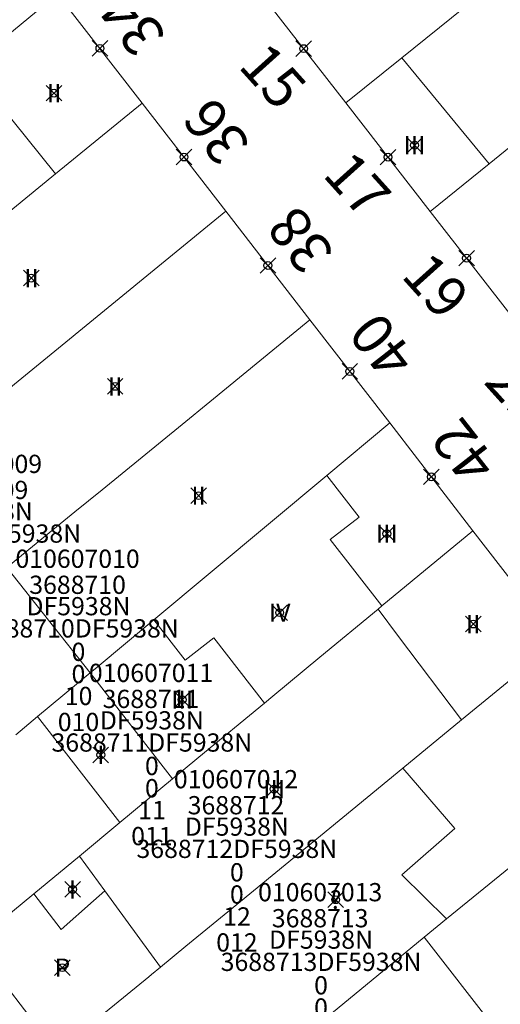
# Model space of a CAD drawing. Units: metres. Extents: x 452900 to 454027, y 4597990 to 4599343.
# Drawn here: x 453479 to 453497, y 4598555 to 4598593 of the extents above; entities that cross this region are included whole.
import ezdxf
from ezdxf.enums import TextEntityAlignment as Align

# ---------------------------------------------------------------- set-up
doc = ezdxf.new("R2010")
doc.units = ezdxf.units.M
doc.header["$MEASUREMENT"] = 0
doc.header["$PDMODE"] = 35
doc.header["$PDSIZE"] = 0.3
for name, color, linetype in [('2_CQPM_ILLES_NOVES', 6, 'Continuous'), ('2_CQPM_PARCELLES_NOVES', 31, 'Continuous'), ('2_CQPM_VOLUMETRIES_NOVES', 4, 'Continuous'), ('CQPM_NUMPOL', 6, 'Continuous'), ('CQPM_NUMPOL_CODGIS', 6, 'Continuous'), ('CQPM_NUMPOL_IDENT', 6, 'Continuous'), ('CQPM_NUMPOL_NUM', 6, 'Continuous'), ('CQPM_NUMPOL_NUMEDIF', 6, 'Continuous'), ('CQPM_NUMPOL_UTM', 6, 'Continuous'), ('CQPM_PARCEL_U', 2, 'Continuous'), ('CQPM_VOLUMETRIA_BLOC', 1, 'Continuous'), ('CQPM_VOLUMETRIA_IDENT', 1, 'Continuous'), ('CQPM_VOLUMETRIA_NUMEDIF', 1, 'Continuous'), ('CQPM_VOLUMETRIA_PLANTES', 1, 'Continuous')]:
    doc.layers.add(name, color=color, linetype=linetype)
doc.styles.get("Standard").update_dxf_attribs({"font": 'txt.shx'})

# ---------------------------------------------------------------- blocks, each defined once
blk = doc.blocks.new('CQPM_NUMPOL')
at = {"layer": 'CQPM_NUMPOL_IDENT'}
blk.add_point((0, 0), dxfattribs=at)
at = {"layer": 'CQPM_NUMPOL_CODGIS'}
blk.add_attdef('CODI_GIS', text='', height=1.05, dxfattribs=at).set_placement((0, -4.346), align=Align.CENTER)
at = {"layer": 'CQPM_NUMPOL_NUM', "color": 0}
blk.add_attdef('NUMERO', text='', height=1.05, dxfattribs=at).set_placement((0, -1.574), align=Align.CENTER)
at = {"layer": 'CQPM_NUMPOL_NUMEDIF'}
blk.add_attdef('NUM_EDIFICI', text='', height=1.05, dxfattribs=at).set_placement((0, -2.971), align=Align.CENTER)
at = {"layer": 'CQPM_NUMPOL_UTM'}
blk.add_attdef('UTM', text='', height=1.05, dxfattribs=at).set_placement((0, -5.906), align=Align.CENTER)
blk = doc.blocks.new('CQPM_VOLUMETRIA')
at = {"layer": 'CQPM_VOLUMETRIA_IDENT'}
blk.add_point((0, 0), dxfattribs=at)
at = {"layer": 'CQPM_VOLUMETRIA_NUMEDIF'}
blk.add_attdef('NUM_EDIFICI', text='', height=0.7, dxfattribs=at).set_placement((0, -1), align=Align.CENTER)
at = {"layer": 'CQPM_VOLUMETRIA_PLANTES'}
blk.add_attdef('PLANTES', text='', height=0.7, dxfattribs=at).set_placement((0, 0), align=Align.MIDDLE_CENTER)
blk = doc.blocks.new('CQPM_PARCEL_U')

msp = doc.modelspace()

# ---------------------------------------------------------------- linework, layer by layer
at = {"layer": '2_CQPM_ILLES_NOVES', "linetype": 'Continuous', "lineweight": 0}
for points in [[(453480.436, 4598593.549), (453483.684, 4598589.347)], [(453491.496, 4598589.358), (453488.262, 4598593.521)], [(453483.684, 4598589.347), (453486.89, 4598585.2)], [(453494.741, 4598585.182), (453491.496, 4598589.358)], [(453486.89, 4598585.2), (453490.123, 4598581.018)], [(453498.06, 4598580.91), (453494.741, 4598585.182)], [(453490.123, 4598581.018), (453493.183, 4598577.06)], [(453493.183, 4598577.06), (453496.381, 4598572.923)], [(453496.381, 4598572.923), (453499.646, 4598568.699)]]:
    msp.add_lwpolyline(points, dxfattribs=at)
at = {"layer": '2_CQPM_PARCELLES_NOVES', "linetype": 'Continuous', "lineweight": 0}
for points in [[(453500.756, 4598596.817), (453493.646, 4598591.089)], [(453477.035, 4598590.743), (453480.436, 4598593.549)], [(453493.646, 4598591.089), (453491.496, 4598589.358)], [(453483.684, 4598589.347), (453480.359, 4598586.628)], [(453498.85, 4598588.517), (453497.001, 4598587.016)], [(453497.001, 4598587.016), (453494.741, 4598585.182)], [(453480.359, 4598586.628), (453475.713, 4598582.831)], [(453475.232, 4598575.657), (453486.89, 4598585.2)], [(453490.123, 4598581.018), (453486.276, 4598577.874), (453485.214, 4598577.007), (453482.141, 4598574.496), (453481.097, 4598573.643), (453478.492, 4598571.514)], [(453490.765, 4598575.041), (453493.183, 4598577.06)], [(453484.13, 4598569.493), (453490.765, 4598575.041)], [(453496.381, 4598572.923), (453492.885, 4598570.031)], [(453488.378, 4598566.304), (453488.696, 4598566.567), (453490.501, 4598568.06), (453492.739, 4598569.91)], [(453492.885, 4598570.031), (453492.739, 4598569.91)], [(453484.13, 4598569.493), (453481.949, 4598567.686), (453481.68, 4598567.461)], [(453495.946, 4598565.659), (453499.646, 4598568.699)], [(453479.666, 4598565.782), (453481.68, 4598567.461)], [(453488.378, 4598566.304), (453485.86, 4598564.221), (453485.253, 4598563.72), (453484.851, 4598563.387)], [(453478.829, 4598565.083), (453479.666, 4598565.782)], [(453493.692, 4598563.807), (453495.946, 4598565.659)], [(453484.385, 4598556.162), (453485.364, 4598556.966), (453487.455, 4598558.684), (453491.745, 4598562.208), (453493.692, 4598563.807)], [(453484.851, 4598563.387), (453482.824, 4598561.71)], [(453482.824, 4598561.71), (453481.271, 4598560.426)], [(453498.85, 4598560.843), (453495.363, 4598558.021)], [(453481.271, 4598560.426), (453479.52, 4598558.978)], [(453479.52, 4598558.978), (453477.208, 4598557.063)], [(453495.363, 4598558.021), (453494.503, 4598557.316)], [(453490.291, 4598553.842), (453490.946, 4598554.382), (453494.503, 4598557.316)], [(453494.503, 4598557.316), (453497.235, 4598553.799)], [(453484.385, 4598556.162), (453484.041, 4598555.879), (453483.933, 4598555.791), (453481.1, 4598553.464)]]:
    msp.add_lwpolyline(points, dxfattribs=at)
at = {"layer": '2_CQPM_VOLUMETRIES_NOVES', "linetype": 'Continuous', "lineweight": 0, "flags": 128}
for points in [[(453497.001, 4598587.016), (453493.646, 4598591.089)], [(453477.035, 4598590.743), (453480.359, 4598586.628)], [(453478.492, 4598571.514), (453481.68, 4598567.461)], [(453492.739, 4598569.91), (453493.528, 4598568.864), (453495.946, 4598565.659)], [(453493.692, 4598563.807), (453495.683, 4598561.483), (453493.648, 4598559.708), (453495.363, 4598558.021)], [(453484.385, 4598556.162), (453482.243, 4598559.094)], [(453480.401, 4598552.889), (453477.208, 4598557.063)]]:
    msp.add_lwpolyline(points, dxfattribs=at)
at = {"layer": '2_CQPM_VOLUMETRIES_NOVES', "linetype": 'Continuous', "lineweight": 0}
for points in [[(453492.885, 4598570.031), (453490.9, 4598572.59), (453492.008, 4598573.439), (453490.765, 4598575.041)], [(453484.13, 4598569.493), (453485.334, 4598567.95), (453486.437, 4598568.806), (453488.378, 4598566.304)], [(453481.68, 4598567.461), (453484.851, 4598563.387)], [(453482.824, 4598561.71), (453479.666, 4598565.782)], [(453482.243, 4598559.094), (453481.271, 4598560.426)], [(453479.52, 4598558.978), (453480.568, 4598557.6), (453481.81, 4598558.708), (453482.243, 4598559.094)]]:
    msp.add_lwpolyline(points, dxfattribs=at)

# ---------------------------------------------------------------- block references
at = {"layer": 'CQPM_NUMPOL'}
ref = msp.add_blockref('CQPM_NUMPOL', (453482.06, 4598591.448), dxfattribs=dict(at, xscale=1.500002325571393, yscale=1.500002325571393, zscale=1.0000015504, rotation=127.9995652574095))
ref.add_attrib('NUMERO', '34', dxfattribs={"layer": 'CQPM_NUMPOL_NUM', "color": 0, "height": 1.575, "rotation": 127.9996}).set_placement((453483.921, 4598592.901), align=Align.CENTER)
ref = msp.add_blockref('CQPM_NUMPOL', (453489.879, 4598591.44), dxfattribs=dict(at, xscale=1.500002325433532, yscale=1.500002325433532, zscale=1.0000015504, rotation=311.9995652652634))
ref.add_attrib('NUMERO', '15', dxfattribs={"layer": 'CQPM_NUMPOL_NUM', "color": 0, "height": 1.575, "rotation": 311.9996}).set_placement((453488.125, 4598589.86), align=Align.CENTER)
ref = msp.add_blockref('CQPM_NUMPOL', (453485.287, 4598587.273), dxfattribs=dict(at, xscale=1.500002325571393, yscale=1.500002325571393, zscale=1.0000015504, rotation=127.9995652574095))
ref.add_attrib('NUMERO', '36', dxfattribs={"layer": 'CQPM_NUMPOL_NUM', "color": 0, "height": 1.575, "rotation": 127.9996}).set_placement((453487.148, 4598588.727), align=Align.CENTER)
ref = msp.add_blockref('CQPM_NUMPOL', (453493.119, 4598587.27), dxfattribs=dict(at, xscale=1.500002325433532, yscale=1.500002325433532, zscale=1.0000015504, rotation=311.9995652652634))
ref.add_attrib('NUMERO', '17', dxfattribs={"layer": 'CQPM_NUMPOL_NUM', "color": 0, "height": 1.575, "rotation": 311.9996}).set_placement((453491.364, 4598585.69), align=Align.CENTER)
ref = msp.add_blockref('CQPM_NUMPOL', (453488.507, 4598583.109), dxfattribs=dict(at, xscale=1.500002325571393, yscale=1.500002325571393, zscale=1.0000015504, rotation=127.9995652574095))
ref.add_attrib('NUMERO', '38', dxfattribs={"layer": 'CQPM_NUMPOL_NUM', "color": 0, "height": 1.575, "rotation": 127.9996}).set_placement((453490.367, 4598584.562), align=Align.CENTER)
ref = msp.add_blockref('CQPM_NUMPOL', (453496.133, 4598583.39), dxfattribs=dict(at, xscale=1.500002325433532, yscale=1.500002325433532, zscale=1.0000015504, rotation=311.9995652652634))
ref.add_attrib('NUMERO', '19', dxfattribs={"layer": 'CQPM_NUMPOL_NUM', "color": 0, "height": 1.575, "rotation": 311.9996}).set_placement((453494.379, 4598581.81), align=Align.CENTER)
ref = msp.add_blockref('CQPM_NUMPOL', (453491.653, 4598579.039), dxfattribs=dict(at, xscale=1.500002325571393, yscale=1.500002325571393, zscale=1.0000015504, rotation=127.9995652574095))
ref.add_attrib('NUMERO', '40', dxfattribs={"layer": 'CQPM_NUMPOL_NUM', "color": 0, "height": 1.575, "rotation": 127.9996}).set_placement((453493.513, 4598580.492), align=Align.CENTER)
ref = msp.add_blockref('CQPM_NUMPOL', (453499.308, 4598579.305), dxfattribs=dict(at, xscale=1.500002325433532, yscale=1.500002325433532, zscale=1.0000015504, rotation=311.9995652652634))
ref.add_attrib('NUMERO', '21', dxfattribs={"layer": 'CQPM_NUMPOL_NUM', "color": 0, "height": 1.575, "rotation": 311.9996}).set_placement((453497.553, 4598577.725), align=Align.CENTER)
ref = msp.add_blockref('CQPM_NUMPOL', (453494.782, 4598574.991), dxfattribs=dict(at, xscale=1.500002325571393, yscale=1.500002325571393, zscale=1.0000015504, rotation=127.9995652574095))
ref.add_attrib('NUMERO', '42', dxfattribs={"layer": 'CQPM_NUMPOL_NUM', "color": 0, "height": 1.575, "rotation": 127.9996}).set_placement((453496.642, 4598576.445), align=Align.CENTER)
at = {"layer": 'CQPM_PARCEL_U'}
ref = msp.add_blockref('CQPM_PARCEL_U', (453477.456, 4598574.069), dxfattribs=at)
ref.add_attrib('REFCA_PAR', '0', dxfattribs={"height": 0.7}).set_placement((453477.488, 4598570.709), align=Align.CENTER)
ref.add_attrib('REFCA_POL', '0', dxfattribs={"height": 0.7}).set_placement((453477.488, 4598571.563), align=Align.CENTER)
ref.add_attrib('UTM_TOTAL', '3688709DF5938N', dxfattribs={"height": 0.7}).set_placement((453477.488, 4598572.463), align=Align.CENTER)
ref.add_attrib('UTM', '3688709', dxfattribs={"height": 0.7}).set_placement((453477.456, 4598574.139), align=Align.CENTER)
ref.add_attrib('CODI_GIS', '010607009', dxfattribs={"height": 0.7}).set_placement((453477.456, 4598575.139), align=Align.CENTER)
ref.add_attrib('PARCEL_GIS', '009', dxfattribs={"height": 0.7}).set_placement((453477.491, 4598568.869), align=Align.CENTER)
ref.add_attrib('PARCEL_UTM', '09', dxfattribs={"height": 0.7}).set_placement((453477.495, 4598569.868), align=Align.CENTER)
ref.add_attrib('PLANOL', 'DF5938N', dxfattribs={"height": 0.7}).set_placement((453477.488, 4598573.317), align=Align.CENTER)
ref = msp.add_blockref('CQPM_PARCEL_U', (453481.203, 4598570.426), dxfattribs=at)
ref.add_attrib('REFCA_PAR', '0', dxfattribs={"height": 0.7}).set_placement((453481.236, 4598567.066), align=Align.CENTER)
ref.add_attrib('REFCA_POL', '0', dxfattribs={"height": 0.7}).set_placement((453481.236, 4598567.92), align=Align.CENTER)
ref.add_attrib('UTM_TOTAL', '3688710DF5938N', dxfattribs={"height": 0.7}).set_placement((453481.236, 4598568.82), align=Align.CENTER)
ref.add_attrib('UTM', '3688710', dxfattribs={"height": 0.7}).set_placement((453481.203, 4598570.496), align=Align.CENTER)
ref.add_attrib('CODI_GIS', '010607010', dxfattribs={"height": 0.7}).set_placement((453481.203, 4598571.496), align=Align.CENTER)
ref.add_attrib('PARCEL_GIS', '010', dxfattribs={"height": 0.7}).set_placement((453481.238, 4598565.226), align=Align.CENTER)
ref.add_attrib('PARCEL_UTM', '10', dxfattribs={"height": 0.7}).set_placement((453481.242, 4598566.225), align=Align.CENTER)
ref.add_attrib('PLANOL', 'DF5938N', dxfattribs={"height": 0.7}).set_placement((453481.236, 4598569.674), align=Align.CENTER)
ref = msp.add_blockref('CQPM_PARCEL_U', (453484.021, 4598566.043), dxfattribs=at)
ref.add_attrib('REFCA_PAR', '0', dxfattribs={"height": 0.7}).set_placement((453484.054, 4598562.683), align=Align.CENTER)
ref.add_attrib('REFCA_POL', '0', dxfattribs={"height": 0.7}).set_placement((453484.054, 4598563.537), align=Align.CENTER)
ref.add_attrib('UTM_TOTAL', '3688711DF5938N', dxfattribs={"height": 0.7}).set_placement((453484.054, 4598564.437), align=Align.CENTER)
ref.add_attrib('UTM', '3688711', dxfattribs={"height": 0.7}).set_placement((453484.021, 4598566.112), align=Align.CENTER)
ref.add_attrib('CODI_GIS', '010607011', dxfattribs={"height": 0.7}).set_placement((453484.021, 4598567.112), align=Align.CENTER)
ref.add_attrib('PARCEL_GIS', '011', dxfattribs={"height": 0.7}).set_placement((453484.056, 4598560.843), align=Align.CENTER)
ref.add_attrib('PARCEL_UTM', '11', dxfattribs={"height": 0.7}).set_placement((453484.06, 4598561.842), align=Align.CENTER)
ref.add_attrib('PLANOL', 'DF5938N', dxfattribs={"height": 0.7}).set_placement((453484.054, 4598565.29), align=Align.CENTER)
ref = msp.add_blockref('CQPM_PARCEL_U', (453487.284, 4598561.959), dxfattribs=at)
ref.add_attrib('REFCA_PAR', '0', dxfattribs={"height": 0.7}).set_placement((453487.316, 4598558.6), align=Align.CENTER)
ref.add_attrib('REFCA_POL', '0', dxfattribs={"height": 0.7}).set_placement((453487.316, 4598559.453), align=Align.CENTER)
ref.add_attrib('UTM_TOTAL', '3688712DF5938N', dxfattribs={"height": 0.7}).set_placement((453487.316, 4598560.353), align=Align.CENTER)
ref.add_attrib('UTM', '3688712', dxfattribs={"height": 0.7}).set_placement((453487.284, 4598562.029), align=Align.CENTER)
ref.add_attrib('CODI_GIS', '010607012', dxfattribs={"height": 0.7}).set_placement((453487.284, 4598563.029), align=Align.CENTER)
ref.add_attrib('PARCEL_GIS', '012', dxfattribs={"height": 0.7}).set_placement((453487.319, 4598556.759), align=Align.CENTER)
ref.add_attrib('PARCEL_UTM', '12', dxfattribs={"height": 0.7}).set_placement((453487.323, 4598557.758), align=Align.CENTER)
ref.add_attrib('PLANOL', 'DF5938N', dxfattribs={"height": 0.7}).set_placement((453487.316, 4598561.207), align=Align.CENTER)
ref = msp.add_blockref('CQPM_PARCEL_U', (453490.515, 4598557.619), dxfattribs=at)
ref.add_attrib('REFCA_PAR', '0', dxfattribs={"height": 0.7}).set_placement((453490.548, 4598554.259), align=Align.CENTER)
ref.add_attrib('REFCA_POL', '0', dxfattribs={"height": 0.7}).set_placement((453490.548, 4598555.113), align=Align.CENTER)
ref.add_attrib('UTM_TOTAL', '3688713DF5938N', dxfattribs={"height": 0.7}).set_placement((453490.548, 4598556.013), align=Align.CENTER)
ref.add_attrib('UTM', '3688713', dxfattribs={"height": 0.7}).set_placement((453490.515, 4598557.689), align=Align.CENTER)
ref.add_attrib('CODI_GIS', '010607013', dxfattribs={"height": 0.7}).set_placement((453490.515, 4598558.689), align=Align.CENTER)
ref.add_attrib('PARCEL_GIS', '013', dxfattribs={"height": 0.7}).set_placement((453490.55, 4598552.419), align=Align.CENTER)
ref.add_attrib('PARCEL_UTM', '13', dxfattribs={"height": 0.7}).set_placement((453490.554, 4598553.418), align=Align.CENTER)
ref.add_attrib('PLANOL', 'DF5938N', dxfattribs={"height": 0.7}).set_placement((453490.548, 4598556.867), align=Align.CENTER)
at = {"layer": 'CQPM_VOLUMETRIA_BLOC', "color": 7}
ref = msp.add_blockref('CQPM_VOLUMETRIA', (453480.303, 4598589.728), dxfattribs=dict(at, xscale=1.000001550400009, yscale=1.000001550400009, zscale=1.000001550400009, rotation=359.9995652666707))
ref.add_attrib('PLANTES', 'II', dxfattribs={"layer": 'CQPM_VOLUMETRIA_PLANTES', "height": 0.7, "rotation": 359.9996}).set_placement((453480.303, 4598589.728), align=Align.MIDDLE_CENTER)
ref = msp.add_blockref('CQPM_VOLUMETRIA', (453494.138, 4598587.729), dxfattribs=dict(at, xscale=1.000001550400009, yscale=1.000001550400009, zscale=1.000001550400009, rotation=359.9995652666707))
ref.add_attrib('PLANTES', 'III', dxfattribs={"layer": 'CQPM_VOLUMETRIA_PLANTES', "height": 0.7, "rotation": 359.9996}).set_placement((453494.138, 4598587.729), align=Align.MIDDLE_CENTER)
ref = msp.add_blockref('CQPM_VOLUMETRIA', (453479.433, 4598582.624), dxfattribs=dict(at, xscale=1.000001550400009, yscale=1.000001550400009, zscale=1.000001550400009, rotation=359.9995652666707))
ref.add_attrib('PLANTES', 'II', dxfattribs={"layer": 'CQPM_VOLUMETRIA_PLANTES', "height": 0.7, "rotation": 359.9996}).set_placement((453479.433, 4598582.624), align=Align.MIDDLE_CENTER)
ref = msp.add_blockref('CQPM_VOLUMETRIA', (453482.645, 4598578.464), dxfattribs=dict(at, xscale=1.000001550400009, yscale=1.000001550400009, zscale=1.000001550400009, rotation=359.9995652666707))
ref.add_attrib('PLANTES', 'II', dxfattribs={"layer": 'CQPM_VOLUMETRIA_PLANTES', "height": 0.7, "rotation": 359.9996}).set_placement((453482.645, 4598578.464), align=Align.MIDDLE_CENTER)
ref = msp.add_blockref('CQPM_VOLUMETRIA', (453485.849, 4598574.269), dxfattribs=dict(at, xscale=1.000001550400009, yscale=1.000001550400009, zscale=1.000001550400009, rotation=359.9995652666707))
ref.add_attrib('PLANTES', 'II', dxfattribs={"layer": 'CQPM_VOLUMETRIA_PLANTES', "height": 0.7, "rotation": 359.9996}).set_placement((453485.849, 4598574.269), align=Align.MIDDLE_CENTER)
ref = msp.add_blockref('CQPM_VOLUMETRIA', (453493.075, 4598572.807), dxfattribs=dict(at, xscale=1.000001550400009, yscale=1.000001550400009, zscale=1.000001550400009, rotation=359.9995652666707))
ref.add_attrib('PLANTES', 'III', dxfattribs={"layer": 'CQPM_VOLUMETRIA_PLANTES', "height": 0.7, "rotation": 359.9996}).set_placement((453493.075, 4598572.807), align=Align.MIDDLE_CENTER)
ref = msp.add_blockref('CQPM_VOLUMETRIA', (453488.961, 4598569.775), dxfattribs=dict(at, xscale=1.000001550400009, yscale=1.000001550400009, zscale=1.000001550400009, rotation=359.9995652666707))
ref.add_attrib('PLANTES', 'IV', dxfattribs={"layer": 'CQPM_VOLUMETRIA_PLANTES', "height": 0.7, "rotation": 359.9996}).set_placement((453488.961, 4598569.775), align=Align.MIDDLE_CENTER)
ref = msp.add_blockref('CQPM_VOLUMETRIA', (453496.39, 4598569.336), dxfattribs=dict(at, xscale=1.000001550400009, yscale=1.000001550400009, zscale=1.000001550400009, rotation=359.9995652666707))
ref.add_attrib('PLANTES', 'II', dxfattribs={"layer": 'CQPM_VOLUMETRIA_PLANTES', "height": 0.7, "rotation": 359.9996}).set_placement((453496.39, 4598569.336), align=Align.MIDDLE_CENTER)
ref = msp.add_blockref('CQPM_VOLUMETRIA', (453485.22, 4598566.433), dxfattribs=dict(at, xscale=1.000001550400009, yscale=1.000001550400009, zscale=1.000001550400009, rotation=359.9995652666707))
ref.add_attrib('PLANTES', 'III', dxfattribs={"layer": 'CQPM_VOLUMETRIA_PLANTES', "height": 0.7, "rotation": 359.9996}).set_placement((453485.22, 4598566.433), align=Align.MIDDLE_CENTER)
ref = msp.add_blockref('CQPM_VOLUMETRIA', (453482.094, 4598564.312), dxfattribs=dict(at, xscale=1.000001550400009, yscale=1.000001550400009, zscale=1.000001550400009, rotation=359.9995652666707))
ref.add_attrib('PLANTES', 'I', dxfattribs={"layer": 'CQPM_VOLUMETRIA_PLANTES', "height": 0.7, "rotation": 359.9996}).set_placement((453482.094, 4598564.312), align=Align.MIDDLE_CENTER)
ref = msp.add_blockref('CQPM_VOLUMETRIA', (453488.746, 4598562.999), dxfattribs=dict(at, xscale=1.000001550400009, yscale=1.000001550400009, zscale=1.000001550400009, rotation=359.9995652666707))
ref.add_attrib('PLANTES', 'III', dxfattribs={"layer": 'CQPM_VOLUMETRIA_PLANTES', "height": 0.7, "rotation": 359.9996}).set_placement((453488.746, 4598562.999), align=Align.MIDDLE_CENTER)
ref = msp.add_blockref('CQPM_VOLUMETRIA', (453481.011, 4598559.144), dxfattribs=dict(at, xscale=1.000001550400009, yscale=1.000001550400009, zscale=1.000001550400009, rotation=359.9995652666707))
ref.add_attrib('PLANTES', 'I', dxfattribs={"layer": 'CQPM_VOLUMETRIA_PLANTES', "height": 0.7, "rotation": 359.9996}).set_placement((453481.011, 4598559.144), align=Align.MIDDLE_CENTER)
ref = msp.add_blockref('CQPM_VOLUMETRIA', (453491.111, 4598558.748), dxfattribs=dict(at, xscale=1.000001550400009, yscale=1.000001550400009, zscale=1.000001550400009, rotation=359.9995652666707))
ref.add_attrib('PLANTES', '?', dxfattribs={"layer": 'CQPM_VOLUMETRIA_PLANTES', "height": 0.7, "rotation": 359.9996}).set_placement((453491.111, 4598558.748), align=Align.MIDDLE_CENTER)
ref = msp.add_blockref('CQPM_VOLUMETRIA', (453480.62, 4598556.141), dxfattribs=dict(at, xscale=1.000001550400009, yscale=1.000001550400009, zscale=1.000001550400009, rotation=359.9995652666707))
ref.add_attrib('PLANTES', 'P', dxfattribs={"layer": 'CQPM_VOLUMETRIA_PLANTES', "height": 0.7, "rotation": 359.9996}).set_placement((453480.62, 4598556.141), align=Align.MIDDLE_CENTER)

doc.saveas('drawing.dxf')
